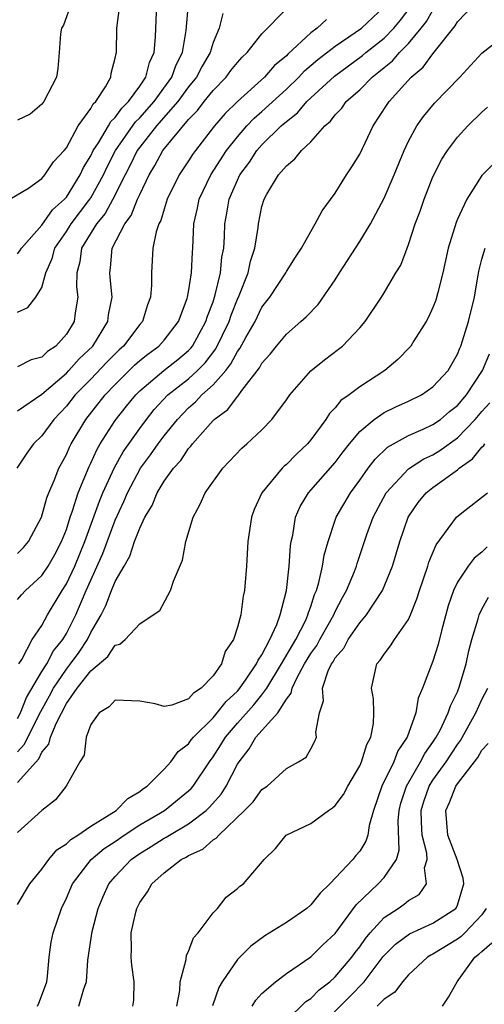
# Model space of a CAD drawing. Units: inches. Extents: x 2610000 to 2613000, y 1491000 to 1494000.
# Drawn here: x 2610089 to 2610127, y 1491741 to 1491822 of the extents above; entities that cross this region are included whole.
import ezdxf

# ---------------------------------------------------------------- set-up
doc = ezdxf.new("R2010")
doc.units = ezdxf.units.IN
doc.header["$MEASUREMENT"] = 0
doc.layers.add('LD26101491_2ft', color=238, linetype='Continuous')

msp = doc.modelspace()

# ---------------------------------------------------------------- linework, layer by layer
at = {"layer": 'LD26101491_2ft'}
for points, elevation in [([(2610089, 1491764.526), (2610089.252, 1491765), (2610089.752, 1491766.248), (2610091, 1491768.363), (2610091.399, 1491769), (2610091.947, 1491770.053), (2610092.715, 1491771), (2610093, 1491771.48), (2610093.767, 1491773), (2610094.626, 1491775), (2610095.982, 1491778.018), (2610097, 1491780.766), (2610097.712, 1491782.288), (2610098.003, 1491783), (2610099.059, 1491785), (2610099.888, 1491786.112), (2610100.509, 1491787), (2610101, 1491787.649), (2610102.084, 1491789), (2610103, 1491789.945), (2610103.571, 1491790.429), (2610104.094, 1491791), (2610105, 1491791.821), (2610106.04, 1491793), (2610106.469, 1491793.531), (2610107, 1491794.542), (2610107.203, 1491794.796), (2610107.689, 1491795.689), (2610108.441, 1491797), (2610109, 1491798.165), (2610109.638, 1491799), (2610110.949, 1491801), (2610111, 1491801.106), (2610111.736, 1491802.265), (2610112.245, 1491803), (2610113, 1491804.372), (2610113.368, 1491805), (2610113.94, 1491806.06), (2610115, 1491807.504), (2610115.921, 1491809), (2610116.352, 1491809.648), (2610117, 1491810.7), (2610118.107, 1491813), (2610119.241, 1491814.759), (2610119.4, 1491815), (2610121.221, 1491817), (2610122.199, 1491817.801), (2610123, 1491818.913), (2610124.807, 1491821.193), (2610125, 1491821.519), (2610127, 1491823.605)], 8812), ([(2610088.365, 1491807), (2610089.914, 1491807.914), (2610091, 1491808.7), (2610091.252, 1491809), (2610091.939, 1491810.061), (2610092.813, 1491811), (2610093, 1491811.225), (2610093.976, 1491813), (2610095, 1491814.426), (2610095.202, 1491814.798), (2610095.419, 1491815), (2610096.198, 1491816.198), (2610096.638, 1491817), (2610096.675, 1491817.325), (2610097, 1491818.538), (2610097.071, 1491818.929), (2610097.099, 1491819), (2610097.137, 1491821), (2610097.347, 1491822.653)], 8830), ([(2610093.403, 1491823), (2610092.755, 1491821.245), (2610092.609, 1491821), (2610092.526, 1491820.526), (2610092.425, 1491819), (2610092.294, 1491817.706), (2610092.185, 1491817), (2610091.165, 1491815), (2610091, 1491814.793), (2610090.038, 1491813.962), (2610089, 1491813.467)], 8832), ([(2610089, 1491802.545), (2610089.204, 1491802.796), (2610089.317, 1491803), (2610091, 1491804.886), (2610091.87, 1491806.13), (2610092.85, 1491807), (2610093, 1491807.171), (2610094.14, 1491809), (2610094.405, 1491809.595), (2610095, 1491810.563), (2610095.206, 1491811), (2610095.62, 1491811.62), (2610096.441, 1491813), (2610096.638, 1491813.362), (2610097, 1491813.7), (2610097.531, 1491814.469), (2610098.088, 1491815), (2610099, 1491816.264), (2610099.51, 1491817), (2610099.81, 1491818.189), (2610100.191, 1491819), (2610100.292, 1491820.292), (2610100.4, 1491823)], 8828), ([(2610089, 1491797.778), (2610089.86, 1491798.14), (2610090.498, 1491799), (2610091, 1491799.798), (2610091.328, 1491801), (2610091.842, 1491802.159), (2610092.056, 1491803), (2610093, 1491804.377), (2610093.392, 1491805), (2610094.929, 1491807), (2610095, 1491807.112), (2610096.03, 1491809), (2610096.331, 1491809.669), (2610097.028, 1491811), (2610098.665, 1491813.335), (2610099, 1491813.655), (2610100.173, 1491815), (2610101.639, 1491817), (2610101.991, 1491818.009), (2610102.502, 1491819), (2610102.797, 1491820.797), (2610103.004, 1491822.996)], 8826), ([(2610089, 1491774.261), (2610089.341, 1491774.66), (2610089.659, 1491775), (2610091, 1491776.229), (2610091.51, 1491777), (2610092.05, 1491777.95), (2610092.612, 1491779), (2610093, 1491780.001), (2610093.321, 1491781), (2610093.509, 1491781.509), (2610093.974, 1491783), (2610094.858, 1491785.142), (2610095, 1491785.416), (2610095.489, 1491786.511), (2610095.779, 1491787), (2610097, 1491788.904), (2610097.924, 1491790.076), (2610098.676, 1491791), (2610099, 1491791.325), (2610100.965, 1491793), (2610102.113, 1491793.888), (2610103, 1491794.629), (2610103.185, 1491794.815), (2610103.324, 1491795), (2610104.424, 1491797), (2610104.55, 1491797.45), (2610105, 1491798.618), (2610105.187, 1491799.187), (2610105.612, 1491801), (2610105.733, 1491802.267), (2610105.888, 1491803), (2610105.952, 1491803.952), (2610105.98, 1491805), (2610106.139, 1491805.861), (2610106.322, 1491807), (2610107, 1491808.57), (2610107.207, 1491809), (2610107.972, 1491810.028), (2610108.596, 1491811), (2610109, 1491811.457), (2610110.584, 1491813), (2610111, 1491813.379), (2610111.915, 1491814.085), (2610112.679, 1491815), (2610113, 1491815.31), (2610114.928, 1491817.072), (2610117.231, 1491818.769), (2610117.495, 1491819), (2610119, 1491820.195), (2610119.792, 1491821), (2610120.345, 1491821.655), (2610121.203, 1491822.797)], 8816), ([(2610089, 1491778.016), (2610089.49, 1491778.51), (2610089.903, 1491779), (2610090.962, 1491781), (2610091.407, 1491782.594), (2610091.566, 1491783), (2610092.002, 1491784.002), (2610092.386, 1491785), (2610092.596, 1491785.404), (2610093, 1491786.122), (2610093.264, 1491786.736), (2610093.402, 1491787), (2610094.605, 1491789), (2610096.179, 1491791), (2610097, 1491791.854), (2610098.577, 1491793.424), (2610099, 1491793.803), (2610099.662, 1491794.338), (2610100.565, 1491795), (2610101, 1491795.487), (2610102.18, 1491797), (2610102.884, 1491798.884), (2610102.923, 1491799), (2610103, 1491799.438), (2610103.235, 1491801), (2610103.314, 1491802.686), (2610103.351, 1491803), (2610103.444, 1491805), (2610103.735, 1491806.265), (2610103.871, 1491807), (2610104.833, 1491809), (2610106.116, 1491811), (2610107, 1491812.116), (2610107.777, 1491813), (2610108.367, 1491813.633), (2610109, 1491814.173), (2610111, 1491816.018), (2610112.015, 1491817), (2610112.491, 1491817.509), (2610113.57, 1491818.431), (2610115, 1491819.539), (2610116.645, 1491820.645), (2610117.137, 1491821), (2610119, 1491822.74)], 8818), ([(2610089, 1491789.712), (2610091, 1491791.054), (2610093, 1491792.785), (2610093.21, 1491793), (2610094.052, 1491793.948), (2610095.153, 1491795), (2610096.398, 1491797), (2610096.461, 1491797.539), (2610096.746, 1491799), (2610096.598, 1491800.598), (2610096.548, 1491801), (2610096.616, 1491801.385), (2610096.748, 1491803), (2610097.792, 1491805), (2610098.315, 1491805.685), (2610098.83, 1491807), (2610099, 1491807.393), (2610099.765, 1491809), (2610100.238, 1491809.762), (2610100.887, 1491811), (2610103, 1491813.537), (2610103.729, 1491814.271), (2610104.282, 1491815), (2610105, 1491815.902), (2610106.067, 1491817), (2610106.467, 1491817.533), (2610107, 1491818.204), (2610107.376, 1491818.624), (2610107.794, 1491819), (2610109, 1491820.546), (2610111, 1491822.575)], 8822), ([(2610089.125, 1491769), (2610089.349, 1491769.349), (2610090.208, 1491771), (2610091, 1491772.149), (2610091.468, 1491773), (2610092.653, 1491775), (2610093, 1491775.538), (2610093.682, 1491777), (2610094.514, 1491779), (2610095.702, 1491782.298), (2610095.993, 1491783), (2610096.926, 1491785.074), (2610097.647, 1491786.353), (2610099, 1491788.264), (2610099.557, 1491789), (2610100.197, 1491789.803), (2610101.316, 1491791), (2610103, 1491792.32), (2610103.74, 1491793), (2610104.369, 1491793.632), (2610105.235, 1491794.765), (2610106.315, 1491797), (2610106.482, 1491797.518), (2610107, 1491798.825), (2610107.144, 1491799.144), (2610107.867, 1491801), (2610108.07, 1491801.93), (2610108.428, 1491803), (2610108.702, 1491804.702), (2610108.726, 1491805), (2610109, 1491806.402), (2610109.178, 1491807), (2610109.409, 1491807.409), (2610110.367, 1491809), (2610111, 1491809.75), (2610111.7, 1491810.301), (2610112.244, 1491811), (2610113, 1491811.71), (2610114.152, 1491813), (2610114.617, 1491813.383), (2610115, 1491813.898), (2610115.539, 1491814.461), (2610115.908, 1491815), (2610117, 1491815.969), (2610118.023, 1491817), (2610118.577, 1491817.423), (2610119, 1491817.791), (2610119.676, 1491818.324), (2610120.26, 1491819), (2610121, 1491819.754), (2610122.04, 1491821), (2610122.46, 1491821.539), (2610123, 1491822.476)], 8814), ([(2610114.283, 1491821.717), (2610113.515, 1491821), (2610113, 1491820.614), (2610111.121, 1491818.879), (2610111, 1491818.75), (2610110.044, 1491817.956), (2610109.212, 1491817), (2610107, 1491815.004), (2610105.992, 1491814.008), (2610105.134, 1491813), (2610103.56, 1491811), (2610103.325, 1491810.675), (2610103, 1491810.154), (2610102.233, 1491809), (2610101.262, 1491807), (2610101, 1491806.192), (2610100.728, 1491805.272), (2610100.575, 1491805), (2610100.35, 1491804.35), (2610100.085, 1491803), (2610099.972, 1491801), (2610099.977, 1491799.977), (2610099.888, 1491799), (2610099.641, 1491798.359), (2610099.218, 1491797), (2610099, 1491796.756), (2610097.666, 1491795), (2610097.314, 1491794.685), (2610096.317, 1491793.683), (2610095, 1491792.294), (2610093.731, 1491791), (2610093, 1491790.081), (2610091.974, 1491789), (2610091, 1491787.66), (2610090.319, 1491787), (2610089.758, 1491786.242), (2610088.94, 1491785)], 8820), ([(2610105.813, 1491822.187), (2610105.496, 1491821), (2610105, 1491819.829), (2610104.759, 1491819), (2610104.102, 1491817.898), (2610103.642, 1491817), (2610103, 1491816.21), (2610102.114, 1491815), (2610100.364, 1491813), (2610099, 1491811.273), (2610098.803, 1491811), (2610098.211, 1491809.789), (2610097.799, 1491809), (2610096.801, 1491807), (2610096.163, 1491805.837), (2610095.466, 1491805), (2610094.252, 1491803), (2610094.106, 1491801.894), (2610093.853, 1491801), (2610093.837, 1491799.837), (2610093.938, 1491799), (2610093.725, 1491797.725), (2610093.631, 1491797), (2610093, 1491795.975), (2610092.127, 1491795), (2610091.449, 1491794.551), (2610091, 1491794.097), (2610090.12, 1491793.88), (2610089, 1491793.296)], 8824), ([(2610089, 1491761.8), (2610089.581, 1491762.419), (2610089.851, 1491763), (2610090.901, 1491765.099), (2610091.622, 1491766.378), (2610091.945, 1491767), (2610093, 1491768.579), (2610093.339, 1491769), (2610094.039, 1491769.961), (2610094.722, 1491771), (2610095, 1491771.557), (2610095.848, 1491773), (2610096.234, 1491773.766), (2610096.698, 1491775), (2610097, 1491775.743), (2610097.718, 1491777), (2610098.197, 1491777.803), (2610098.585, 1491779), (2610099, 1491780.105), (2610099.434, 1491781), (2610100.033, 1491781.967), (2610100.436, 1491783), (2610101, 1491783.94), (2610101.764, 1491785), (2610102.36, 1491785.64), (2610103, 1491786.627), (2610103.186, 1491786.814), (2610103.315, 1491787), (2610105, 1491788.918), (2610105.085, 1491789), (2610106.204, 1491789.796), (2610107, 1491790.883), (2610107.064, 1491790.936), (2610107.357, 1491791.357), (2610108.797, 1491793.204), (2610109, 1491793.592), (2610109.664, 1491794.336), (2610110.181, 1491795), (2610111, 1491795.979), (2610112.199, 1491797), (2610112.621, 1491797.379), (2610113.613, 1491798.387), (2610115, 1491800.427), (2610115.347, 1491801), (2610117, 1491803.545), (2610117.891, 1491805), (2610119, 1491807.107), (2610119.823, 1491809), (2610120.648, 1491811), (2610121, 1491811.748), (2610121.673, 1491813), (2610122.218, 1491813.782), (2610123.131, 1491814.869), (2610125.195, 1491817), (2610127, 1491818.947), (2610129, 1491820.5)], 8810), ([(2610089, 1491759.289), (2610090.756, 1491761.244), (2610091, 1491761.769), (2610091.573, 1491762.427), (2610091.71, 1491763), (2610092.185, 1491764.185), (2610093, 1491765.75), (2610093.885, 1491767), (2610095, 1491768.431), (2610096.395, 1491769.605), (2610097, 1491770.543), (2610097.377, 1491770.623), (2610097.807, 1491771), (2610099, 1491772.288), (2610100.115, 1491773), (2610100.637, 1491773.363), (2610101.521, 1491775), (2610101.76, 1491775.76), (2610102.515, 1491777.485), (2610102.787, 1491779), (2610103.368, 1491781), (2610103.944, 1491782.056), (2610104.365, 1491783), (2610105.792, 1491785), (2610107.346, 1491786.654), (2610107.762, 1491787), (2610109, 1491788.137), (2610109.823, 1491789), (2610111, 1491790.596), (2610111.282, 1491791), (2610113, 1491792.972), (2610114.12, 1491793.879), (2610115.261, 1491794.739), (2610115.584, 1491795), (2610117, 1491796.492), (2610117.447, 1491797), (2610118.776, 1491799), (2610119, 1491799.356), (2610119.968, 1491801), (2610120.374, 1491801.626), (2610120.879, 1491803), (2610121, 1491803.295), (2610121.554, 1491805), (2610121.957, 1491806.043), (2610122.285, 1491807), (2610123, 1491808.832), (2610123.722, 1491810.278), (2610124.175, 1491811), (2610125, 1491812.09), (2610125.856, 1491813), (2610127, 1491814.121), (2610127.463, 1491814.537)], 8808), ([(2610129.075, 1491811), (2610127, 1491808.955), (2610125.768, 1491807), (2610125, 1491805.385), (2610124.887, 1491805.113), (2610124.231, 1491803), (2610123.805, 1491801), (2610123.385, 1491799.384), (2610123.24, 1491798.76), (2610123, 1491798.155), (2610122.643, 1491797.357), (2610122.442, 1491797), (2610121.435, 1491795.435), (2610121.174, 1491795), (2610121.1, 1491794.9), (2610120.116, 1491793.884), (2610119.047, 1491793), (2610117, 1491791.671), (2610116.137, 1491791), (2610115.468, 1491790.532), (2610115, 1491789.94), (2610114.525, 1491789.475), (2610114.221, 1491789), (2610113, 1491787.333), (2610112.73, 1491787), (2610111.838, 1491786.162), (2610111, 1491785.309), (2610110.831, 1491785.169), (2610110.662, 1491785), (2610108.982, 1491783), (2610108.38, 1491781.62), (2610108.148, 1491781), (2610107.848, 1491779), (2610107.729, 1491777), (2610107.574, 1491775), (2610107.472, 1491774.528), (2610107.269, 1491773), (2610107, 1491772.01), (2610106.67, 1491771), (2610105.988, 1491770.012), (2610105.693, 1491769), (2610105, 1491768.031), (2610104.027, 1491767), (2610103.406, 1491766.594), (2610103, 1491766.142), (2610101.623, 1491765.623), (2610101, 1491765.501), (2610100.266, 1491765.734), (2610099, 1491765.936), (2610097, 1491766.044), (2610096.516, 1491765.483), (2610095.672, 1491765), (2610095, 1491764.051), (2610094.621, 1491763), (2610094.467, 1491761.533), (2610094.09, 1491761), (2610092.993, 1491759), (2610092.112, 1491757.888), (2610091, 1491757.01), (2610089, 1491755.204)], 8806), ([(2610089, 1491749.312), (2610090.004, 1491751), (2610091, 1491752.218), (2610091.573, 1491753), (2610092.224, 1491753.776), (2610093, 1491754.289), (2610093.354, 1491754.646), (2610093.928, 1491755), (2610095, 1491755.735), (2610097.076, 1491757), (2610098.017, 1491757.982), (2610099, 1491758.556), (2610099.242, 1491758.758), (2610099.614, 1491759), (2610101, 1491760.384), (2610101.543, 1491761), (2610102.155, 1491761.845), (2610103, 1491762.453), (2610103.222, 1491762.778), (2610103.4, 1491763), (2610105, 1491764.591), (2610105.348, 1491765), (2610106.078, 1491765.922), (2610107, 1491766.774), (2610107.107, 1491766.893), (2610107.666, 1491767.666), (2610108.571, 1491769), (2610108.686, 1491769.314), (2610109, 1491769.74), (2610109.662, 1491771), (2610110.233, 1491772.232), (2610110.503, 1491773), (2610111.004, 1491775.004), (2610111.232, 1491777), (2610111.347, 1491778.653), (2610111.406, 1491779), (2610111.529, 1491779.529), (2610111.758, 1491781), (2610112.132, 1491781.868), (2610112.825, 1491783), (2610115, 1491785.473), (2610115.651, 1491786.349), (2610116.156, 1491787), (2610117, 1491787.999), (2610118.196, 1491789), (2610119, 1491789.556), (2610119.97, 1491790.03), (2610121, 1491790.49), (2610122.054, 1491791), (2610123, 1491791.654), (2610124.235, 1491793), (2610125, 1491794.329), (2610125.186, 1491794.814), (2610125.277, 1491795), (2610125.42, 1491795.42), (2610125.9, 1491797), (2610126.392, 1491799), (2610126.666, 1491800.666), (2610126.774, 1491801.226), (2610127, 1491802.098), (2610127.27, 1491803)], 8804), ([(2610090.633, 1491741), (2610090.748, 1491741.251), (2610091.306, 1491742.694), (2610091.405, 1491743), (2610091.465, 1491743.465), (2610091.593, 1491745), (2610091.754, 1491746.246), (2610091.908, 1491747), (2610092.6, 1491749), (2610093, 1491749.824), (2610093.497, 1491751), (2610095.041, 1491753), (2610096.104, 1491753.896), (2610097, 1491754.482), (2610097.743, 1491755), (2610099, 1491755.821), (2610101.021, 1491757), (2610103, 1491758.609), (2610103.2, 1491758.8), (2610103.366, 1491759), (2610104.703, 1491761), (2610105, 1491761.398), (2610105.634, 1491762.366), (2610106.016, 1491763), (2610107, 1491764.145), (2610108.347, 1491765.653), (2610109, 1491766.459), (2610109.396, 1491767), (2610110.604, 1491769), (2610111.778, 1491771), (2610112.587, 1491772.587), (2610112.772, 1491773), (2610112.81, 1491773.19), (2610113, 1491773.702), (2610113.311, 1491774.688), (2610113.459, 1491775), (2610113.667, 1491775.667), (2610113.961, 1491777), (2610114.097, 1491777.902), (2610114.413, 1491779), (2610115, 1491780.756), (2610115.085, 1491781), (2610116.246, 1491783), (2610117, 1491784.021), (2610117.692, 1491785), (2610118.256, 1491785.744), (2610119.271, 1491786.729), (2610121, 1491787.679), (2610122.194, 1491788.194), (2610123, 1491788.571), (2610123.606, 1491789), (2610124.363, 1491789.638), (2610125, 1491790.128), (2610125.739, 1491791), (2610127.059, 1491793), (2610127.627, 1491794.373)], 8802), ([(2610094.009, 1491741), (2610094.426, 1491742.426), (2610094.636, 1491743), (2610094.769, 1491744.77), (2610095.113, 1491747.113), (2610095.61, 1491749), (2610096.019, 1491749.981), (2610096.482, 1491751), (2610097, 1491751.62), (2610098.291, 1491753), (2610099, 1491753.501), (2610099.939, 1491754.061), (2610101, 1491754.741), (2610101.175, 1491754.825), (2610101.44, 1491755), (2610103, 1491755.903), (2610104.438, 1491757), (2610104.725, 1491757.275), (2610105.656, 1491758.344), (2610106.074, 1491759), (2610107, 1491760.791), (2610107.128, 1491761), (2610107.963, 1491762.037), (2610108.517, 1491763), (2610110.293, 1491765), (2610111, 1491766.105), (2610111.4, 1491766.601), (2610111.466, 1491767), (2610111.875, 1491767.875), (2610112.494, 1491769), (2610113, 1491769.852), (2610113.488, 1491770.512), (2610113.747, 1491771), (2610114.882, 1491773), (2610115, 1491773.279), (2610115.584, 1491774.417), (2610115.917, 1491775), (2610116.566, 1491776.565), (2610116.728, 1491777), (2610116.786, 1491777.214), (2610117.586, 1491779.585), (2610118.093, 1491781), (2610119.173, 1491783), (2610121, 1491784.959), (2610122.238, 1491785.762), (2610123, 1491786.105), (2610123.557, 1491786.443), (2610125, 1491787.486), (2610126.455, 1491789), (2610127, 1491789.643), (2610127.646, 1491790.354)], 8800), ([(2610098.445, 1491741), (2610098.515, 1491741.484), (2610098.546, 1491743), (2610098.351, 1491744.352), (2610098.301, 1491745), (2610098.332, 1491745.668), (2610098.314, 1491747), (2610098.685, 1491748.685), (2610098.768, 1491749), (2610099, 1491749.467), (2610099.651, 1491750.349), (2610099.984, 1491751), (2610101, 1491751.905), (2610102.399, 1491753), (2610102.804, 1491753.196), (2610103, 1491753.325), (2610104.16, 1491753.84), (2610105, 1491754.595), (2610105.269, 1491754.731), (2610105.463, 1491755), (2610107.586, 1491757), (2610108.284, 1491757.716), (2610109, 1491758.722), (2610109.419, 1491759), (2610111, 1491760.448), (2610111.994, 1491761), (2610112.627, 1491761.373), (2610113, 1491762.046), (2610113.319, 1491762.681), (2610113.457, 1491763), (2610113.415, 1491763.416), (2610113.706, 1491765), (2610114.028, 1491765.972), (2610113.952, 1491767), (2610114.418, 1491768.418), (2610114.703, 1491769), (2610114.829, 1491769.171), (2610115, 1491769.492), (2610115.709, 1491770.291), (2610116.072, 1491771), (2610117, 1491772.361), (2610117.554, 1491773), (2610118.861, 1491775), (2610119.697, 1491777), (2610120.296, 1491779), (2610120.955, 1491781), (2610121.79, 1491782.21), (2610122.437, 1491783), (2610123, 1491783.438), (2610125, 1491784.88), (2610125.138, 1491785), (2610126.239, 1491785.761), (2610127, 1491786.738), (2610127.151, 1491786.85), (2610127.245, 1491787)], 8798), ([(2610102.051, 1491741), (2610102.279, 1491742.279), (2610102.32, 1491743), (2610102.806, 1491744.806), (2610102.829, 1491745.171), (2610103, 1491745.466), (2610103.415, 1491746.585), (2610103.786, 1491747), (2610105, 1491748.634), (2610105.355, 1491749), (2610106.077, 1491749.922), (2610107, 1491750.613), (2610107.195, 1491750.805), (2610107.498, 1491751), (2610109.183, 1491753), (2610110.1, 1491753.9), (2610110.994, 1491755), (2610113, 1491755.938), (2610114.453, 1491757), (2610114.787, 1491757.213), (2610115, 1491757.405), (2610115.68, 1491758.32), (2610116.023, 1491759), (2610117, 1491760.664), (2610117.155, 1491761), (2610117.582, 1491762.418), (2610117.902, 1491763), (2610118.121, 1491764.121), (2610118.147, 1491765), (2610118.136, 1491766.136), (2610117.971, 1491767), (2610118.41, 1491769), (2610118.69, 1491769.31), (2610119, 1491769.802), (2610119.519, 1491770.48), (2610119.852, 1491771), (2610121, 1491772.64), (2610121.163, 1491773), (2610121.69, 1491774.31), (2610121.891, 1491775), (2610122.572, 1491777), (2610122.667, 1491777.333), (2610123.257, 1491778.744), (2610124.925, 1491781), (2610125.351, 1491781.352), (2610127.458, 1491783)], 8796), ([(2610127.437, 1491778.563), (2610127, 1491778.139), (2610126.361, 1491777.64), (2610125.87, 1491777), (2610125, 1491775.691), (2610124.681, 1491775), (2610124.253, 1491773.747), (2610123.694, 1491771.694), (2610123.424, 1491770.576), (2610123, 1491769.23), (2610122.141, 1491767), (2610121.792, 1491766.208), (2610121.589, 1491765), (2610120.876, 1491763), (2610120.124, 1491761.876), (2610119.788, 1491761), (2610118.807, 1491759), (2610118.13, 1491757), (2610117.786, 1491755.786), (2610117.676, 1491755), (2610117.51, 1491754.49), (2610117, 1491753.689), (2610116.68, 1491753.32), (2610116.432, 1491753), (2610114.564, 1491751), (2610113.766, 1491750.234), (2610113, 1491749.279), (2610112.673, 1491749), (2610111, 1491747.832), (2610109.252, 1491746.748), (2610108.095, 1491745.905), (2610107, 1491744.821), (2610105.759, 1491743), (2610105.479, 1491742.521), (2610104.969, 1491741.031)], 8794), ([(2610108.213, 1491741), (2610108.505, 1491741.495), (2610109, 1491742.026), (2610110.104, 1491743), (2610111, 1491743.676), (2610113, 1491745.033), (2610113.988, 1491746.013), (2610115, 1491746.937), (2610116.724, 1491749.276), (2610118.503, 1491751), (2610119, 1491751.533), (2610120.007, 1491753), (2610120.238, 1491753.762), (2610120.156, 1491756.156), (2610120.229, 1491757), (2610120.381, 1491757.619), (2610120.823, 1491759), (2610121.988, 1491761), (2610122.323, 1491761.677), (2610123, 1491762.594), (2610123.265, 1491763), (2610123.574, 1491763.574), (2610124.253, 1491765), (2610124.422, 1491765.578), (2610125, 1491766.714), (2610125.179, 1491767.179), (2610125.713, 1491769), (2610125.936, 1491770.064), (2610126.171, 1491771), (2610126.697, 1491772.697), (2610126.771, 1491773), (2610127, 1491773.469), (2610127.533, 1491774.467)], 8792), ([(2610111, 1491739.82), (2610112.606, 1491741.395), (2610113, 1491741.639), (2610113.675, 1491742.325), (2610114.558, 1491743), (2610115, 1491743.398), (2610116.356, 1491745), (2610116.622, 1491745.378), (2610117, 1491745.845), (2610117.472, 1491746.527), (2610117.871, 1491747), (2610119, 1491748.258), (2610120.148, 1491749), (2610120.652, 1491749.348), (2610121, 1491749.637), (2610121.857, 1491750.143), (2610122.472, 1491751), (2610122.308, 1491752.308), (2610122.516, 1491753), (2610122.493, 1491753.507), (2610122.123, 1491755), (2610122.054, 1491756.053), (2610122.033, 1491757), (2610122.247, 1491757.753), (2610122.695, 1491759), (2610123, 1491759.485), (2610124.072, 1491761), (2610125, 1491762.412), (2610125.26, 1491762.74), (2610126.497, 1491765), (2610127, 1491766.089), (2610127.477, 1491767)], 8790), ([(2610113.391, 1491739), (2610116.204, 1491741.796), (2610117.37, 1491743), (2610118.932, 1491745.068), (2610119.935, 1491746.065), (2610121.082, 1491746.918), (2610123, 1491747.798), (2610124.869, 1491749), (2610124.926, 1491749.074), (2610125, 1491749.269), (2610125.534, 1491751), (2610125.472, 1491751.472), (2610124.983, 1491753), (2610124.218, 1491755), (2610124.05, 1491757), (2610124.344, 1491757.656), (2610124.869, 1491759), (2610125, 1491759.19), (2610126.672, 1491761.329), (2610127, 1491761.939), (2610127.504, 1491762.496)], 8788), ([(2610127.353, 1491749), (2610127, 1491748.467), (2610125.614, 1491747), (2610125.304, 1491746.696), (2610125, 1491746.474), (2610123, 1491745.252), (2610122.828, 1491745.172), (2610122.549, 1491745), (2610121, 1491743.555), (2610120.511, 1491743), (2610119.867, 1491742.133), (2610119, 1491741.584), (2610118.434, 1491741)], 8786), ([(2610123.77, 1491741), (2610124.266, 1491741.734), (2610124.978, 1491743), (2610126.428, 1491745), (2610126.758, 1491745.242), (2610127, 1491745.479), (2610127.813, 1491746.187)], 8784)]:
    msp.add_lwpolyline(points, dxfattribs=dict(at, elevation=elevation))

doc.saveas('drawing.dxf')
